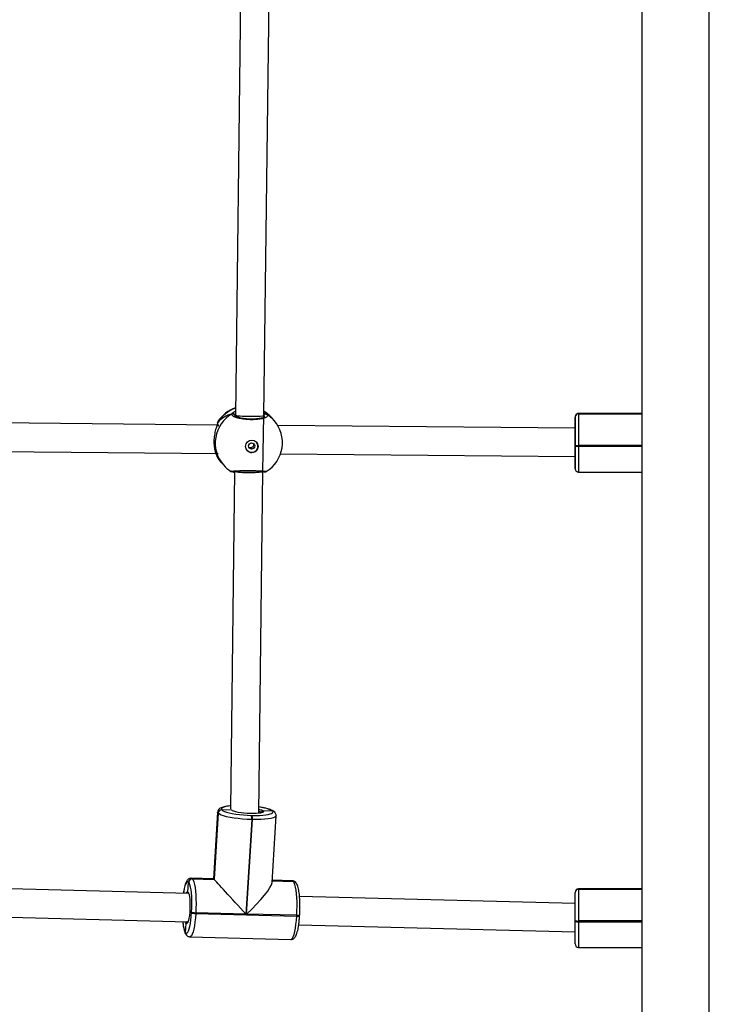
# Model space of a CAD drawing. Units: millimetres. Extents: x -4837 to 4839, y -3372 to 7152.
# Drawn here: x -197 to 192, y 3035 to 3591 of the extents above; entities that cross this region are included whole.
import ezdxf

# ---------------------------------------------------------------- set-up
doc = ezdxf.new("R2010")
doc.units = ezdxf.units.MM
doc.layers.add('Toestel 2D', color=7, linetype='Continuous', lineweight=20)

# ---------------------------------------------------------------- blocks, each defined once
blk = doc.blocks.new('wd1463')
at = {"color": 7, "linetype": 'Continuous', "lineweight": 25}
for p, q in [((-720.851, -252.069), (-720.851, -390.269)), ((-717.051, -390.269), (-717.051, -252.069)), ((-713.481, -265.57), (-717.051, -265.57)), ((-713.281, -265.77), (-713.281, -267.043)), ((-691.551, -266.169), (-697.25, -266.021)), ((-697.691, -266.847), (-713.281, -266.442)), ((-691.354, -266.266), (-691.361, -266.259)), ((-691.311, -266.4), (-691.337, -266.926)), ((-691.304, -266.407), (-691.311, -266.4)), ((-713.481, -267.061), (-713.481, -267.021)), ((-713.481, -268.86), (-713.481, -267.061)), ((-713.281, -267.043), (-713.281, -267.083)), ((-713.281, -267.083), (-713.281, -268.662)), ((-672.274, -267.507), (-691.434, -267.009)), ((-697.744, -267.366), (-697.746, -267.405)), ((-697.579, -267.34), (-697.582, -267.38)), ((-697.582, -267.38), (-694.752, -267.453)), ((-691.881, -267.488), (-697.579, -267.34)), ((-694.752, -267.453), (-695.076, -272.782)), ((-695.037, -272.783), (-694.713, -267.454)), ((-694.713, -267.454), (-691.883, -267.527)), ((-691.883, -267.527), (-691.881, -267.488)), ((-691.649, -267.531), (-691.651, -267.57)), ((-713.281, -268.043), (-697.737, -268.446)), ((-713.281, -268.662), (-713.281, -268.664)), ((-713.281, -268.664), (-713.281, -268.666)), ((-691.444, -268.693), (-691.481, -269.25)), ((-691.476, -268.609), (-672.319, -269.106)), ((-691.468, -268.624), (-691.468, -268.624)), ((-717.051, -268.862), (-713.481, -268.862)), ((-717.051, -268.875), (-713.481, -268.875)), ((-713.481, -268.862), (-713.481, -268.86)), ((-713.481, -268.865), (-713.481, -268.862)), ((-697.526, -269.229), (-697.523, -269.233)), ((-697.523, -269.233), (-697.519, -269.237)), ((-697.392, -269.289), (-697.388, -269.293)), ((-696.193, -269.324), (-697.388, -269.293)), ((-697.388, -269.293), (-697.385, -269.297)), ((-697.329, -269.327), (-696.195, -269.356)), ((-696.187, -269.235), (-696.416, -272.993)), ((-691.485, -269.246), (-691.481, -269.25)), ((-691.481, -269.25), (-691.478, -269.253)), ((-692.921, -269.405), (-693.148, -273.135)), ((-692.918, -269.409), (-693.144, -273.138)), ((-693.141, -273.142), (-692.914, -269.413)), ((-693.115, -273.2), (-692.887, -269.442)), ((-691.693, -269.437), (-692.921, -269.405)), ((-692.918, -269.409), (-692.921, -269.405)), ((-691.689, -269.441), (-692.918, -269.409)), ((-692.914, -269.413), (-692.918, -269.409)), ((-692.914, -269.413), (-691.686, -269.445)), ((-692.887, -269.442), (-691.631, -269.474)), ((-691.689, -269.441), (-691.693, -269.437)), ((-691.686, -269.445), (-691.689, -269.441)), ((-696.34, -273.192), (-696.337, -273.195)), ((-696.337, -273.195), (-696.333, -273.199)), ((-696.206, -273.252), (-696.202, -273.256)), ((-696.202, -273.256), (-696.199, -273.259)), ((-696.202, -273.256), (-695.681, -273.269)), ((-695.432, -273.134), (-695.66, -292.428)), ((-695.076, -272.782), (-695.037, -272.783)), ((-695.014, -273.017), (-695.053, -273.016)), ((-693.148, -273.135), (-693.144, -273.138)), ((-693.144, -273.138), (-693.141, -273.142)), ((-694.06, -292.435), (-693.835, -273.387)), ((-693.921, -273.314), (-693.913, -273.315)), ((-693.913, -273.315), (-693.921, -273.314)), ((-693.913, -273.315), (-693.353, -273.33)), ((-693.353, -273.33), (-693.356, -273.326)), ((-693.349, -273.333), (-693.353, -273.33)), ((-713.481, -292.388), (-717.051, -292.388)), ((-713.281, -292.599), (-713.281, -292.597)), ((-713.281, -293.165), (-713.281, -292.599)), ((-713.281, -292.601), (-713.281, -292.599)), ((-695.769, -292.395), (-695.77, -292.395)), ((-695.762, -292.398), (-695.659, -292.373)), ((-695.66, -292.428), (-695.721, -295.576)), ((-713.281, -293.198), (-713.281, -293.258)), ((-713.281, -293.258), (-713.281, -293.206)), ((-713.277, -293.258), (-713.281, -293.258)), ((-696.664, -293.408), (-713.277, -293.258)), ((-693.345, -292.898), (-693.44, -292.789)), ((-693.298, -292.952), (-693.345, -292.898)), ((-693.08, -293.261), (-693.087, -293.247)), ((-693.083, -293.256), (-693.087, -293.247)), ((-671.067, -293.641), (-693.147, -293.44)), ((-713.481, -293.878), (-713.481, -293.839)), ((-713.281, -293.861), (-713.281, -293.9)), ((-713.281, -294.858), (-696.504, -295.01)), ((-713.281, -295.481), (-713.281, -294.954)), ((-713.281, -294.958), (-713.281, -294.954)), ((-713.281, -295.479), (-713.281, -295.481)), ((-713.281, -295.481), (-713.281, -295.483)), ((-696.302, -295.289), (-696.207, -295.398)), ((-696.207, -295.398), (-696.16, -295.452)), ((-695.727, -295.563), (-695.725, -295.472)), ((-695.727, -295.564), (-695.725, -295.472)), ((-693.142, -295.04), (-670.907, -295.242)), ((-693.125, -295.187), (-693.116, -295.165)), ((-693.11, -295.148), (-693.109, -295.145)), ((-717.051, -295.68), (-713.481, -295.68)), ((-717.051, -295.692), (-713.481, -295.692)), ((-713.481, -295.68), (-713.481, -295.678)), ((-713.481, -295.682), (-713.481, -295.68)), ((-695.721, -295.577), (-696.016, -319.141)), ((-694.416, -319.153), (-694.121, -295.602)), ((-694.121, -295.602), (-694.12, -295.528)), ((-694.081, -295.579), (-694.08, -295.56))]:
    blk.add_line(p, q, dxfattribs=at)
at = {"color": 8, "linetype": 'Continuous', "lineweight": 25}
for p, q in [((-713.481, -267.021), (-713.481, -265.57)), ((-713.481, -267.021), (-717.051, -267.021)), ((-717.051, -267.061), (-713.481, -267.061)), ((-691.444, -268.693), (-691.47, -268.652)), ((-713.481, -268.86), (-717.051, -268.86)), ((-717.051, -268.865), (-713.481, -268.865)), ((-713.481, -268.875), (-713.481, -268.865)), ((-696.192, -269.32), (-697.392, -269.289)), ((-697.385, -269.297), (-696.193, -269.328)), ((-693.954, -273.283), (-693.913, -273.315)), ((-693.913, -273.315), (-693.91, -273.32)), ((-713.281, -292.597), (-713.281, -292.588)), ((-713.281, -293.158), (-713.281, -293.165)), ((-713.481, -293.839), (-717.051, -293.839)), ((-717.051, -293.878), (-713.481, -293.878)), ((-695.77, -295.488), (-695.727, -295.564)), ((-693.125, -295.187), (-693.121, -295.172)), ((-713.481, -295.678), (-717.051, -295.678)), ((-717.051, -295.682), (-713.481, -295.682)), ((-713.481, -295.692), (-713.481, -295.682)), ((-694.121, -295.624), (-694.081, -295.579))]:
    blk.add_line(p, q, dxfattribs=at)
at = {"color": 8, "linetype": 'Continuous', "lineweight": 25, "flags": 128}
for points in [[(-697.25, -266.021), (-697.288, -266.033), (-697.336, -266.084), (-697.382, -266.174), (-697.426, -266.3), (-697.467, -266.459), (-697.504, -266.648), (-697.535, -266.861), (-697.561, -267.094), (-697.579, -267.34)], [(-691.881, -267.488), (-691.862, -267.242), (-691.837, -267.009), (-691.805, -266.796), (-691.769, -266.607), (-691.728, -266.448), (-691.684, -266.322), (-691.637, -266.232), (-691.59, -266.181), (-691.55, -266.169)], [(-691.427, -266.968), (-691.406, -266.935), (-691.371, -266.911), (-691.337, -266.926)], [(-691.337, -266.926), (-691.305, -266.98), (-691.293, -267.013)], [(-697.582, -267.38), (-697.619, -267.379), (-697.654, -267.38), (-697.685, -267.383), (-697.71, -267.387), (-697.729, -267.392), (-697.742, -267.398), (-697.746, -267.405), (-697.746, -267.405)], [(-697.579, -267.34), (-697.617, -267.34), (-697.652, -267.341), (-697.683, -267.344), (-697.708, -267.348), (-697.727, -267.353), (-697.739, -267.359), (-697.744, -267.366), (-697.744, -267.366)], [(-691.478, -269.253), (-691.437, -269.279), (-691.395, -269.269), (-691.354, -269.224), (-691.313, -269.145), (-691.274, -269.035), (-691.238, -268.895), (-691.206, -268.729), (-691.189, -268.616)], [(-691.334, -268.612), (-691.34, -268.626), (-691.375, -268.688), (-691.41, -268.71), (-691.444, -268.693)], [(-697.385, -269.297), (-697.338, -269.326), (-697.329, -269.327)], [(-691.632, -269.474), (-691.64, -269.473), (-691.686, -269.445)], [(-696.416, -272.993), (-696.401, -272.957), (-696.346, -272.914), (-696.253, -272.876), (-696.125, -272.843), (-695.963, -272.817), (-695.772, -272.797), (-695.557, -272.784), (-695.323, -272.779), (-695.076, -272.782)], [(-695.681, -273.269), (-695.699, -273.236), (-695.682, -273.204), (-695.644, -273.182)], [(-695.582, -273.323), (-695.626, -273.305), (-695.681, -273.269)], [(-693.141, -273.142), (-693.116, -273.19), (-693.115, -273.2)], [(-693.837, -273.551), (-693.724, -273.538), (-693.583, -273.515), (-693.469, -273.486), (-693.388, -273.453), (-693.34, -273.416), (-693.327, -273.375), (-693.349, -273.333)], [(-713.481, -293.839), (-713.481, -293.587), (-713.481, -293.347), (-713.481, -293.123), (-713.481, -292.921), (-713.481, -292.746), (-713.481, -292.602), (-713.481, -292.493), (-713.481, -292.422), (-713.481, -292.39), (-713.481, -292.388)], [(-693.087, -293.247), (-693.231, -293.033), (-693.298, -292.952)]]:
    blk.add_lwpolyline(points, dxfattribs=at)
at = {"color": 7, "linetype": 'Continuous', "lineweight": 25, "flags": 128}
for points in [[(-691.311, -266.4), (-691.352, -266.374), (-691.394, -266.384), (-691.435, -266.429), (-691.476, -266.508), (-691.515, -266.619), (-691.551, -266.758), (-691.583, -266.924), (-691.61, -267.111), (-691.633, -267.315), (-691.649, -267.531)], [(-691.47, -268.652), (-691.476, -268.638), (-691.504, -268.547), (-691.527, -268.424), (-691.544, -268.274), (-691.554, -268.104), (-691.557, -267.922), (-691.553, -267.734), (-691.542, -267.55), (-691.524, -267.377), (-691.501, -267.223), (-691.472, -267.095), (-691.44, -266.998), (-691.427, -266.968)], [(-697.582, -267.38), (-697.593, -267.634), (-697.598, -267.889), (-697.595, -268.14), (-697.584, -268.379), (-697.566, -268.601), (-697.542, -268.801), (-697.511, -268.974), (-697.476, -269.115), (-697.435, -269.221), (-697.392, -269.289)], [(-691.693, -269.437), (-691.737, -269.369), (-691.777, -269.263), (-691.813, -269.122), (-691.843, -268.949), (-691.868, -268.749), (-691.886, -268.527), (-691.896, -268.287), (-691.899, -268.037), (-691.895, -267.781), (-691.883, -267.527)], [(-691.651, -267.57), (-691.662, -267.793), (-691.665, -268.017), (-691.663, -268.237), (-691.653, -268.447), (-691.638, -268.643), (-691.617, -268.818), (-691.59, -268.969), (-691.558, -269.093), (-691.523, -269.186), (-691.485, -269.246)], [(-695.053, -273.016), (-695.27, -273.014), (-695.475, -273.018), (-695.663, -273.029), (-695.831, -273.047), (-695.973, -273.07), (-696.086, -273.099), (-696.167, -273.132), (-696.215, -273.17), (-696.228, -273.21), (-696.206, -273.252)], [(-695.644, -273.182), (-695.629, -273.176), (-695.544, -273.152), (-695.429, -273.134), (-695.29, -273.122), (-695.131, -273.116), (-694.959, -273.117), (-694.781, -273.125), (-694.604, -273.139), (-694.435, -273.16), (-694.28, -273.185), (-694.145, -273.214), (-694.037, -273.247), (-693.958, -273.281), (-693.954, -273.283)], [(-695.037, -272.783), (-694.783, -272.793), (-694.528, -272.811), (-694.279, -272.836), (-694.041, -272.867), (-693.82, -272.903), (-693.623, -272.944), (-693.453, -272.989), (-693.315, -273.037), (-693.213, -273.086), (-693.148, -273.135)], [(-693.356, -273.326), (-693.413, -273.283), (-693.503, -273.24), (-693.624, -273.198), (-693.773, -273.159), (-693.946, -273.123), (-694.14, -273.091), (-694.348, -273.064), (-694.567, -273.042), (-694.791, -273.026), (-695.014, -273.017)], [(-695.435, -273.368), (-695.536, -273.34), (-695.582, -273.323)], [(-713.281, -292.588), (-713.281, -292.589), (-713.281, -292.618), (-713.281, -292.68), (-713.281, -292.776), (-713.281, -292.902), (-713.281, -293.055), (-713.281, -293.233), (-713.281, -293.429), (-713.281, -293.64), (-713.281, -293.861)], [(-713.281, -293.166), (-713.281, -293.128), (-713.281, -292.965), (-713.281, -292.827), (-713.281, -292.719), (-713.281, -292.643), (-713.281, -292.601)], [(-713.281, -294.954), (-713.281, -294.921), (-713.281, -294.853), (-713.281, -294.754), (-713.281, -294.628), (-713.281, -294.479), (-713.281, -294.313), (-713.281, -294.138), (-713.281, -293.959), (-713.281, -293.784), (-713.281, -293.62), (-713.281, -293.473), (-713.281, -293.349), (-713.281, -293.253), (-713.281, -293.189), (-713.281, -293.16), (-713.281, -293.158)], [(-713.481, -295.678), (-713.481, -295.63), (-713.481, -295.543), (-713.481, -295.42), (-713.481, -295.263), (-713.481, -295.077), (-713.481, -294.865), (-713.481, -294.633), (-713.481, -294.388), (-713.481, -294.134), (-713.481, -293.878)], [(-713.281, -293.9), (-713.281, -294.125), (-713.281, -294.347), (-713.281, -294.563), (-713.281, -294.766), (-713.281, -294.951), (-713.281, -295.115), (-713.281, -295.253), (-713.281, -295.361), (-713.281, -295.437), (-713.281, -295.479)], [(-713.281, -295.483), (-713.281, -295.49), (-713.281, -295.462), (-713.281, -295.4), (-713.281, -295.304), (-713.281, -295.178), (-713.281, -295.025), (-713.281, -294.858)]]:
    blk.add_lwpolyline(points, dxfattribs=at)
at = {"color": 7, "linetype": 'Continuous', "lineweight": 25}
for centre, radius in [((-695.045, -293.836), 0.349), ((-695.032, -293.856), 0.174)]:
    blk.add_circle(centre, radius, dxfattribs=at)
for centre, radius, start, end in [((-713.481, -265.77), 0.2, 0, 90), ((-691.501, -266.387), 0.19, 356.2077, 42.7189), ((-691.501, -266.387), 0.19, 356.2077, 42.7325), ((-713.432, -267.493), 0.474, 71.473, 95.9821), ((-713.432, -267.532), 0.474, 71.473, 95.9821), ((-691.857, -268.029), 0.503, 65.894, 93.0226), ((-691.854, -267.99), 0.503, 65.894, 93.0226), ((-713.481, -268.661), 0.199, 269.8264, 359.8254), ((-713.481, -268.663), 0.199, 269.8264, 359.8254), ((-713.481, -268.665), 0.199, 269.8264, 359.8254), ((-713.481, -268.675), 0.2, 270, 0), ((-697.384, -269.103), 0.19, 223.0233, 268.7597), ((-691.689, -269.232), 0.205, 268.8526, 356.2023), ((-691.685, -269.236), 0.205, 268.8526, 356.2023), ((-691.682, -269.24), 0.205, 268.8526, 356.2023), ((-696.198, -273.066), 0.19, 223.0233, 268.7597), ((-694.586, -272.852), 0.495, 171.9305, 199.4449), ((-694.547, -272.853), 0.495, 171.9305, 199.4449), ((-693.352, -273.121), 0.205, 268.8526, 356.2023), ((-693.349, -273.125), 0.205, 268.8526, 356.2023), ((-693.345, -273.129), 0.205, 268.8526, 356.2023), ((-694.871, -294.039), 1.9, 121.3283, 221.1287), ((-695.763, -292.488), 0.093, 44.1823, 93.6342), ((-694.871, -294.039), 1.9, 41.1287, 58.1437), ((-694.729, -294.202), 1.9, 30.1628, 41.1287), ((-695.045, -293.84), 0.35, 89.325, 220.5348), ((-695.043, -293.834), 0.345, 41.1787, 89.5812), ((-713.432, -294.31), 0.474, 71.473, 95.9821), ((-713.432, -294.35), 0.474, 71.473, 95.9821), ((-713.481, -295.478), 0.199, 269.8264, 359.8254), ((-713.481, -295.481), 0.199, 269.8264, 359.8254), ((-713.481, -295.483), 0.199, 269.8264, 359.8254), ((-694.729, -294.202), 1.9, 221.1287, 238.4053), ((-694.729, -294.202), 1.9, 288.4848, 326.9657), ((-695.828, -295.56), 0.102, 243.0856, 357.7176), ((-693.979, -295.578), 0.102, 180.8164, 297.2051)]:
    blk.add_arc(centre, radius, start, end, dxfattribs=at)
at = {"color": 8, "linetype": 'Continuous', "lineweight": 25}
for centre, radius, start, end in [((-691.493, -266.395), 0.189, 356.2053, 43.3184), ((-692.623, -267.065), 1.473, 1.8606, 26.4954), ((-697.387, -269.099), 0.19, 223.0034, 268.7597), ((-697.38, -269.107), 0.19, 223.0233, 268.7597), ((-696.202, -273.062), 0.19, 223.0303, 268.7596), ((-696.195, -273.07), 0.19, 223.0343, 268.7596), ((-695.33, -271.773), 1.722, 239.7006, 266.465), ((-695.307, -272.781), 0.476, 235.4811, 254.6833), ((-693.921, -292.51), 0.0986, 75.5492, 120.5936), ((-694.875, -294.025), 1.894, 299.8651, 40.7425), ((-694.9, -294.064), 1.862, 221.1306, 238.4645), ((-694.757, -294.227), 1.862, 221.1321, 238.7238), ((-694.754, -294.173), 1.918, 289.1011, 328.1181)]:
    blk.add_arc(centre, radius, start, end, dxfattribs=at)
at = {"color": 7, "linetype": 'Continuous', "lineweight": 25}
for centre, major_axis, ratio, start_param, end_param in [((-694.465, -267.763), (1.699, 1.558), 0.183403, 1.571854, 2.953926), ((-694.425, -267.764), (-1.531, 1.67), 0.001095, 1.383129, 2.953926), ((-694.418, -267.772), (-1.531, 1.67), 0.001095, 2.953926, 3.142651), ((-713.281, -294.058), (0.004, 0.8), 0.048433, 6.282966, 6.375385), ((-695.084, -293.796), (2.151, -1.112), 0.745612, 0.890985, 1.083957), ((-695.084, -293.796), (2.151, -1.112), 0.745612, 0.890985, 1.083957), ((-695.084, -293.796), (0.741, 1.876), 0.681444, 2.803012, 3.10248), ((-695.084, -293.796), (0.741, 1.876), 0.681444, 2.803012, 3.10248), ((-695.084, -293.796), (2.151, -1.112), 0.745612, 5.603374, 6.095814), ((-695.084, -293.796), (2.151, -1.112), 0.745612, 5.603374, 6.095814), ((-694.921, -295.589), (0.8, -0.013), 0.07176, 1.665648, 3.141839), ((-694.921, -295.589), (0.8, -0.013), 0.07176, 0.000247, 1.665648)]:
    blk.add_ellipse(centre, major_axis=major_axis, ratio=ratio, start_param=start_param, end_param=end_param, dxfattribs=at)
at = {"color": 8, "linetype": 'Continuous', "lineweight": 25}
blk.add_ellipse((-694.86, -292.441), major_axis=(0.8, -0.012), ratio=0.10855, start_param=0.2405, end_param=3.141182, dxfattribs=at)
at = {"color": 7, "linetype": 'Continuous', "lineweight": 25}
for points, knots in [([(-697.25, -266.024), (-697.259, -266.023), (-697.298, -266.018), (-697.362, -266.041), (-697.428, -266.082), (-697.48, -266.138), (-697.527, -266.212), (-697.571, -266.311), (-697.614, -266.444), (-697.651, -266.601), (-697.683, -266.781), (-697.71, -266.974), (-697.73, -267.17), (-697.739, -267.304), (-697.744, -267.366)], [0, 0, 0, 0, 0.019853, 0.078755, 0.135883, 0.198211, 0.274841, 0.378941, 0.484958, 0.596318, 0.702843, 0.807117, 0.910263, 1, 1, 1, 1]), ([(-691.361, -266.259), (-691.38, -266.241), (-691.416, -266.208), (-691.484, -266.174), (-691.531, -266.173), (-691.549, -266.172)], [0, 0, 0, 0, 0.3999427, 0.7702463, 1, 1, 1, 1]), ([(-691.146, -267.017), (-691.149, -266.991), (-691.156, -266.901), (-691.175, -266.765), (-691.204, -266.609), (-691.241, -266.472), (-691.284, -266.365), (-691.325, -266.299), (-691.351, -266.27), (-691.354, -266.266)], [0, 0, 0, 0, 0.0723915, 0.25348, 0.4372626, 0.6262387, 0.8266291, 0.9796672, 1, 1, 1, 1]), ([(-691.437, -267.014), (-691.434, -267.008), (-691.427, -266.996), (-691.428, -266.997), (-691.428, -266.997)], [0, 0, 0, 0, 0.5065216, 1, 1, 1, 1]), ([(-691.392, -267.01), (-691.387, -267.008), (-691.372, -267.001), (-691.353, -266.979), (-691.34, -266.952), (-691.338, -266.934), (-691.337, -266.926)], [0, 0, 0, 0, 0.153693, 0.471041, 0.788979, 1, 1, 1, 1]), ([(-691.337, -266.926), (-691.339, -266.938), (-691.342, -266.96), (-691.361, -266.988), (-691.378, -267.006), (-691.389, -267.01), (-691.39, -267.011)], [0, 0, 0, 0, 0.323191, 0.646791, 0.970205, 1, 1, 1, 1]), ([(-697.746, -267.405), (-697.748, -267.443), (-697.754, -267.552), (-697.76, -267.709), (-697.76, -267.825), (-697.76, -267.869)], [0, 0, 0, 0, 0.245511, 0.713084, 1, 1, 1, 1]), ([(-697.76, -267.869), (-697.76, -267.897), (-697.761, -267.997), (-697.756, -268.166), (-697.745, -268.368), (-697.728, -268.558), (-697.705, -268.731), (-697.676, -268.886), (-697.64, -269.023), (-697.597, -269.13), (-697.555, -269.197), (-697.529, -269.226), (-697.526, -269.229)], [0, 0, 0, 0, 0.044923, 0.161214, 0.277795, 0.394933, 0.513055, 0.632934, 0.7562, 0.886912, 0.986737, 1, 1, 1, 1]), ([(-691.633, -269.471), (-691.623, -269.472), (-691.584, -269.477), (-691.518, -269.454), (-691.453, -269.413), (-691.401, -269.357), (-691.353, -269.283), (-691.309, -269.184), (-691.267, -269.052), (-691.23, -268.893), (-691.202, -268.746), (-691.189, -268.648), (-691.185, -268.616)], [0, 0, 0, 0, 0.028237, 0.106226, 0.181865, 0.26439, 0.365851, 0.503683, 0.644054, 0.791499, 0.932543, 1, 1, 1, 1]), ([(-691.47, -268.622), (-691.469, -268.622), (-691.469, -268.623), (-691.474, -268.612), (-691.478, -268.606)], [0, 0, 0, 0, 0.398117, 1, 1, 1, 1]), ([(-691.47, -268.623), (-691.465, -268.629), (-691.452, -268.643), (-691.444, -268.668), (-691.444, -268.686), (-691.444, -268.693)], [0, 0, 0, 0, 0.304309, 0.723509, 1, 1, 1, 1]), ([(-691.444, -268.693), (-691.444, -268.683), (-691.445, -268.661), (-691.456, -268.636), (-691.467, -268.627), (-691.469, -268.624)], [0, 0, 0, 0, 0.42643, 0.853175, 1, 1, 1, 1]), ([(-697.519, -269.237), (-697.501, -269.254), (-697.465, -269.288), (-697.395, -269.322), (-697.348, -269.323), (-697.33, -269.323)], [0, 0, 0, 0, 0.396222, 0.763081, 1, 1, 1, 1]), ([(-696.412, -272.993), (-696.413, -273.012), (-696.417, -273.058), (-696.388, -273.132), (-696.357, -273.171), (-696.34, -273.192)], [0, 0, 0, 0, 0.232509, 0.591147, 1, 1, 1, 1]), ([(-696.333, -273.199), (-696.317, -273.215), (-696.277, -273.253), (-696.197, -273.3), (-696.088, -273.347), (-695.946, -273.393), (-695.784, -273.433), (-695.612, -273.468), (-695.491, -273.487), (-695.436, -273.495)], [0, 0, 0, 0, 0.0890314, 0.2178248, 0.3901918, 0.5468654, 0.7115027, 0.8706972, 1, 1, 1, 1]), ([(-695.681, -273.269), (-695.674, -273.269), (-695.655, -273.268), (-695.627, -273.257), (-695.601, -273.235), (-695.582, -273.206), (-695.579, -273.184), (-695.577, -273.174)], [0, 0, 0, 0, 0.143312, 0.358079, 0.572835, 0.787544, 1, 1, 1, 1]), ([(-695.577, -273.174), (-695.578, -273.183), (-695.581, -273.203), (-695.598, -273.232), (-695.623, -273.254), (-695.652, -273.268), (-695.672, -273.269), (-695.681, -273.269)], [0, 0, 0, 0, 0.1828687, 0.3974476, 0.612055, 0.8267237, 1, 1, 1, 1]), ([(-695.61, -273.181), (-695.61, -273.181), (-695.613, -273.185), (-695.605, -273.18), (-695.598, -273.175)], [0, 0, 0, 0, 0.133948, 1, 1, 1, 1]), ([(-694, -273.271), (-693.997, -273.273), (-693.993, -273.275), (-693.992, -273.275), (-693.992, -273.275)], [0, 0, 0, 0, 0.819648, 1, 1, 1, 1]), ([(-693.837, -273.556), (-693.825, -273.555), (-693.751, -273.55), (-693.633, -273.534), (-693.486, -273.507), (-693.363, -273.472), (-693.271, -273.431), (-693.2, -273.379), (-693.15, -273.318), (-693.119, -273.253), (-693.119, -273.212), (-693.12, -273.2)], [0, 0, 0, 0, 0.031479, 0.190568, 0.35291, 0.521939, 0.680523, 0.781673, 0.873416, 0.960827, 1, 1, 1, 1]), ([(-713.281, -292.597), (-713.281, -292.593), (-713.281, -292.589), (-713.281, -292.588), (-713.281, -292.588), (-713.281, -292.588), (-713.281, -292.587), (-713.281, -292.587), (-713.281, -292.586), (-713.281, -292.566), (-713.287, -292.531), (-713.309, -292.481), (-713.346, -292.435), (-713.402, -292.401), (-713.452, -292.384), (-713.478, -292.389), (-713.481, -292.389)], [0, 0, 0, 0, 0.237494, 0.294126, 0.322794, 0.332408, 0.333828, 0.334479, 0.335392, 0.338488, 0.463058, 0.562438, 0.68565, 0.828743, 0.981432, 1, 1, 1, 1]), ([(-695.768, -292.396), (-695.785, -292.398), (-695.811, -292.401), (-695.833, -292.404), (-695.853, -292.413), (-695.859, -292.416)], [0, 0, 0, 0, 0.563046, 0.865972, 1, 1, 1, 1]), ([(-693.947, -292.424), (-693.947, -292.424), (-693.945, -292.424), (-693.957, -292.426), (-693.987, -292.429), (-694.048, -292.435), (-694.141, -292.44), (-694.262, -292.445), (-694.403, -292.449), (-694.561, -292.451), (-694.728, -292.453), (-694.9, -292.452), (-695.07, -292.451), (-695.234, -292.447), (-695.385, -292.442), (-695.519, -292.437), (-695.63, -292.43), (-695.712, -292.423), (-695.757, -292.419), (-695.777, -292.414), (-695.775, -292.415), (-695.775, -292.415)], [0, 0, 0, 0, 0.001882, 0.032842, 0.077244, 0.133634, 0.195898, 0.259294, 0.323387, 0.387304, 0.451101, 0.51488, 0.57842, 0.64218, 0.705833, 0.769794, 0.833521, 0.897159, 0.952195, 0.990803, 1, 1, 1, 1]), ([(-695.756, -292.396), (-695.753, -292.396), (-695.739, -292.395), (-695.715, -292.404), (-695.7, -292.418), (-695.692, -292.425)], [0, 0, 0, 0, 0.131932, 0.578154, 1, 1, 1, 1]), ([(-694.059, -292.355), (-694.039, -292.361), (-693.98, -292.38), (-693.931, -292.403), (-693.908, -292.412), (-693.9, -292.415)], [0, 0, 0, 0, 0.260129, 0.753571, 1, 1, 1, 1]), ([(-693.975, -292.428), (-693.974, -292.427), (-693.965, -292.419), (-693.941, -292.413), (-693.917, -292.409), (-693.905, -292.413), (-693.904, -292.414)], [0, 0, 0, 0, 0.061305, 0.503924, 0.946348, 1, 1, 1, 1]), ([(-693.869, -292.425), (-693.87, -292.425), (-693.878, -292.42), (-693.888, -292.417), (-693.894, -292.416), (-693.896, -292.415)], [0, 0, 0, 0, 0.103251, 0.613017, 1, 1, 1, 1]), ([(-693.121, -295.172), (-693.109, -295.129), (-693.085, -295.037), (-693.001, -294.787), (-692.929, -294.473), (-692.899, -294.133), (-692.917, -293.826), (-692.968, -293.565), (-693.026, -293.395), (-693.066, -293.297), (-693.082, -293.261), (-693.086, -293.249), (-693.087, -293.247)], [0, 0, 0, 0, 0.112217, 0.236851, 0.372232, 0.500142, 0.614857, 0.728438, 0.851302, 0.916107, 0.983119, 1, 1, 1, 1]), ([(-695.127, -293.999), (-695.133, -293.987), (-695.147, -293.958), (-695.147, -293.904), (-695.131, -293.848), (-695.097, -293.799), (-695.049, -293.764), (-694.992, -293.746), (-694.934, -293.75), (-694.893, -293.763), (-694.877, -293.777), (-694.876, -293.778)], [0, 0, 0, 0, 0.089168, 0.21772, 0.34423, 0.471663, 0.601522, 0.731578, 0.85933, 0.98588, 1, 1, 1, 1]), ([(-695.874, -295.651), (-695.9, -295.622), (-695.951, -295.565), (-695.881, -295.479), (-695.709, -295.407), (-695.445, -295.357), (-695.124, -295.335), (-694.784, -295.344), (-694.461, -295.382), (-694.188, -295.444), (-693.997, -295.523), (-693.913, -295.602), (-693.926, -295.649), (-693.932, -295.668)], [0, 0, 0, 0, 0.094785, 0.189568, 0.284314, 0.378379, 0.471356, 0.563382, 0.655123, 0.747393, 0.840701, 0.93501, 1, 1, 1, 1]), ([(-695.775, -295.504), (-695.773, -295.502), (-695.77, -295.497), (-695.732, -295.473), (-695.666, -295.447), (-695.573, -295.42), (-695.453, -295.398), (-695.311, -295.381), (-695.155, -295.372), (-694.989, -295.37), (-694.821, -295.377), (-694.657, -295.391), (-694.503, -295.413), (-694.364, -295.441), (-694.246, -295.473), (-694.157, -295.507), (-694.099, -295.537), (-694.071, -295.56), (-694.071, -295.562), (-694.07, -295.562)], [0, 0, 0, 0, 0.049595, 0.102512, 0.157996, 0.217715, 0.280056, 0.343725, 0.407916, 0.472598, 0.536989, 0.601613, 0.665984, 0.730192, 0.794368, 0.857179, 0.911914, 0.963565, 1, 1, 1, 1]), ([(-693.123, -295.078), (-693.133, -295.056), (-693.152, -295.016), (-693.176, -294.988), (-693.187, -294.976)], [0, 0, 0, 0, 0.538606, 1, 1, 1, 1]), ([(-693.136, -295.238), (-693.134, -295.233), (-693.125, -295.219), (-693.12, -295.198), (-693.115, -295.179), (-693.112, -295.159), (-693.111, -295.154)], [0, 0, 0, 0, 0.122077, 0.390124, 0.849542, 1, 1, 1, 1]), ([(-693.11, -295.146), (-693.113, -295.157), (-693.116, -295.171), (-693.123, -295.183), (-693.125, -295.187)], [0, 0, 0, 0, 0.752321, 1, 1, 1, 1]), ([(-693.111, -295.154), (-693.111, -295.154), (-693.11, -295.151), (-693.111, -295.148), (-693.111, -295.145)], [0, 0, 0, 0, 0.081911, 1, 1, 1, 1]), ([(-693.11, -295.146), (-693.11, -295.146), (-693.11, -295.146), (-693.11, -295.145), (-693.11, -295.145)], [0, 0, 0, 0, 0.865034, 1, 1, 1, 1]), ([(-713.481, -295.691), (-713.458, -295.689), (-713.415, -295.686), (-713.362, -295.656), (-713.325, -295.62), (-713.303, -295.585), (-713.29, -295.553), (-713.284, -295.529), (-713.283, -295.515), (-713.282, -295.511)], [0, 0, 0, 0, 0.2327944, 0.4363236, 0.6050972, 0.7476437, 0.8647144, 0.9549566, 1, 1, 1, 1]), ([(-695.727, -295.564), (-695.728, -295.575), (-695.73, -295.598), (-695.748, -295.628), (-695.773, -295.651), (-695.804, -295.664), (-695.836, -295.665), (-695.86, -295.659), (-695.872, -295.652), (-695.874, -295.651)], [0, 0, 0, 0, 0.161735, 0.323538, 0.483661, 0.64218, 0.800629, 0.960409, 1, 1, 1, 1]), ([(-695.874, -295.651), (-695.864, -295.655), (-695.844, -295.665), (-695.811, -295.665), (-695.779, -295.654), (-695.752, -295.634), (-695.734, -295.605), (-695.727, -295.581), (-695.727, -295.567), (-695.727, -295.564)], [0, 0, 0, 0, 0.161677, 0.32341, 0.483717, 0.64241, 0.800749, 0.960306, 1, 1, 1, 1]), ([(-693.932, -295.668), (-693.942, -295.673), (-693.963, -295.682), (-693.998, -295.681), (-694.03, -295.67), (-694.057, -295.649), (-694.075, -295.62), (-694.08, -295.596), (-694.081, -295.582), (-694.081, -295.579)], [0, 0, 0, 0, 0.1616765, 0.3234102, 0.4837167, 0.6424099, 0.8007489, 0.9603062, 1, 1, 1, 1]), ([(-694.077, -295.6), (-694.077, -295.604), (-694.075, -295.62), (-694.061, -295.643), (-694.036, -295.667), (-694.005, -295.68), (-693.971, -295.682), (-693.947, -295.676), (-693.935, -295.67), (-693.932, -295.668)], [0, 0, 0, 0, 0.066493, 0.24668, 0.424996, 0.601525, 0.777977, 0.955911, 1, 1, 1, 1])]:
    blk.add_open_spline(points, degree=3, knots=knots, dxfattribs=at)
at = {"color": 8, "linetype": 'Continuous', "lineweight": 25}
for points, knots in [([(-693.871, -292.43), (-693.869, -292.433), (-693.863, -292.44), (-693.991, -292.451), (-694.215, -292.462), (-694.517, -292.469), (-694.856, -292.471), (-695.192, -292.467), (-695.491, -292.457), (-695.718, -292.444), (-695.856, -292.43), (-695.857, -292.422), (-695.857, -292.419)], [0, 0, 0, 0, 0.080161, 0.185323, 0.290443, 0.394809, 0.497966, 0.600068, 0.701855, 0.804229, 0.907754, 1, 1, 1, 1]), ([(-693.138, -295.237), (-693.138, -295.237), (-693.133, -295.244), (-693.129, -295.214), (-693.125, -295.187)], [0, 0, 0, 0, 0.126, 1, 1, 1, 1]), ([(-695.723, -295.75), (-695.743, -295.739), (-695.798, -295.706), (-695.844, -295.673), (-695.869, -295.655), (-695.874, -295.651)], [0, 0, 0, 0, 0.304243, 0.858064, 1, 1, 1, 1]), ([(-693.932, -295.668), (-693.956, -295.701), (-693.991, -295.748), (-694.092, -295.803), (-694.124, -295.821)], [0, 0, 0, 0, 0.6855329, 1, 1, 1, 1])]:
    blk.add_open_spline(points, degree=3, knots=knots, dxfattribs=at)
blk = doc.blocks.new('VPL-05-WD1463')
at = {"layer": 'Toestel 2D', "xscale": 10, "yscale": 10, "zscale": 10, "rotation": 180}
blk.add_blockref('wd1463', (-7016.15, 411.67), dxfattribs=at)
blk = doc.blocks.new('VPL-18-RC1463')
blk.add_blockref('VPL-05-WD1463', (0, 0))

msp = doc.modelspace()

# ---------------------------------------------------------------- block references
msp.add_blockref('VPL-18-RC1463', (0, 0))

doc.saveas('drawing.dxf')
